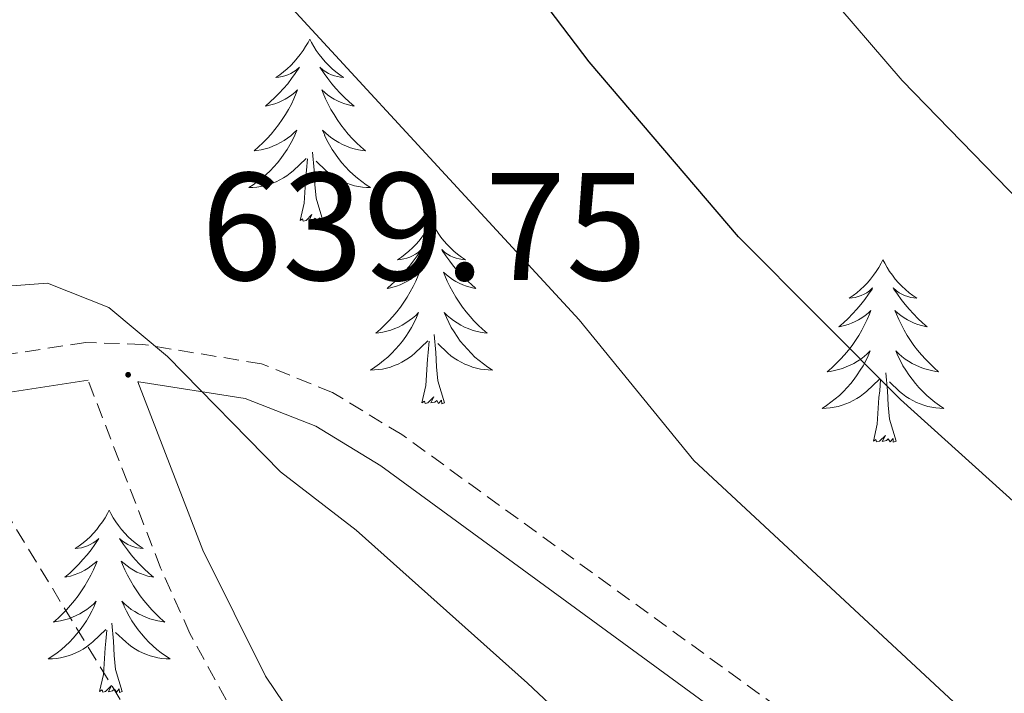
# Model space of a CAD drawing. Units: metres. Extents: x 613736 to 618240, y 4708148 to 4711192.
# Drawn here: x 615904 to 615969, y 4710513 to 4710557 of the extents above; entities that cross this region are included whole.
import ezdxf
from ezdxf.enums import TextEntityAlignment as Align

# ---------------------------------------------------------------- set-up
doc = ezdxf.new("R2010")
doc.units = ezdxf.units.M
doc.header["$MEASUREMENT"] = 0
doc.linetypes.add('TRAZOSX2', pattern=[1.5, 1, -0.5])
for name, color, linetype, lineweight in [('Carátula', 7, 'Continuous', 5), ('Level 11', 142, 'TRAZOSX2', 13), ('Level 21', 19, 'Continuous', 0), ('Level 36', 19, 'Continuous', 40), ('Level 4', 36, 'Continuous', 30), ('Level 41', 39, 'Continuous', 0), ('Level 5', 36, 'Continuous', 0), ('Level 7', 1, 'Continuous', 0)]:
    doc.layers.add(name, color=color, linetype=linetype, lineweight=lineweight)
doc.styles.add('Arial', font='ARIAL.TTF', dxfattribs={"height": 0.2})

# ---------------------------------------------------------------- blocks, each defined once
blk = doc.blocks.new('5PATER')
at = {"layer": 'Carátula', "linetype": 'Continuous', "lineweight": 5}
h = blk.add_hatch(color=250, dxfattribs=at)
edge = h.paths.add_edge_path()
edge.add_ellipse((0, 0.01), major_axis=(-1.33, -1.34), ratio=0.999422, start_angle=0, end_angle=360)

msp = doc.modelspace()

# ---------------------------------------------------------------- linework, layer by layer
at = {"layer": 'Level 11', "color": 142, "linetype": 'TRAZOSX2', "lineweight": 13}
msp.add_polyline3d([(615901.06, 4710529.17, 638.53), (615913.95, 4710508.04, 635.49), (615919.26, 4710499.5, 634.62), (615932.96, 4710478.66, 633.24), (615955.67, 4710445.69, 631.81), (615966.82, 4710429.1, 630.88)], dxfattribs=at)
at = {"layer": 'Level 21', "color": 19, "linetype": 'TRAZOSX2', "lineweight": 0}
for points in [[(616052.19, 4710428.2, 643.48), (616034.43, 4710445.78, 643.19), (616017.55, 4710461.81, 642.98), (616002.56, 4710475.2, 642.79), (615990.86, 4710484.76, 642.61), (615970.97, 4710500.09, 642.03), (615929.38, 4710530.25, 640.4), (615924.835, 4710533.006, 640.22), (615920.206, 4710534.877, 640.05), (615912.416, 4710536.147, 639.86), (615908.706, 4710536.267, 639.68), (615901.106, 4710535.108, 639.13)], [(615966.83, 4710435.53, 631.41), (615954.35, 4710453.2, 633.77), (615943.97, 4710470.27, 634.66), (615931.71, 4710489.74, 636.3), (615924.49, 4710503.13, 637.38), (615917.89, 4710512.91, 637.56), (615915.52, 4710517.25, 638.33), (615913.6, 4710521.55, 639.01), (615908.86, 4710533.8, 639.68)]]:
    msp.add_polyline3d(points, dxfattribs=at)
at = {"layer": 'Level 21', "color": 19, "linetype": 'Continuous', "lineweight": 0}
for points in [[(615908.86, 4710533.8, 639.68), (615901.77, 4710532.72, 639.13), (615899.61, 4710531.83, 638.95), (615897.6, 4710530.08, 638.77), (615895.18, 4710525.71, 638.59), (615895.08, 4710521.95, 638.95), (615896.3, 4710512.03, 638.81), (615898.35, 4710497.67, 638.59), (615902.61, 4710473.03, 638.78), (615905.28, 4710460.75, 638.69), (615908.22, 4710449.57, 638.59), (615910.31, 4710443.51, 638.59), (615927.98, 4710411.15, 639.92)], [(616050.41, 4710426.49, 643.48), (616023.16, 4710453.19, 643.06), (616008.46, 4710466.78, 642.89), (615997.07, 4710476.58, 642.74), (615977.44, 4710492.07, 642.3), (615928.01, 4710528.2, 640.4), (615923.74, 4710530.8, 640.22), (615919.14, 4710532.6, 640.04), (615912.18, 4710533.69, 639.86), (615912.12, 4710533.69, 639.61), (615916.37, 4710522.7, 639.01), (615920.45, 4710514.47, 637.56), (615927.06, 4710504.69, 637.38), (615934.31, 4710491.25, 636.3), (615946.52, 4710471.85, 634.66), (615956.86, 4710454.85, 633.77), (615969.28, 4710437.24, 631.41)]]:
    msp.add_polyline3d(points, dxfattribs=at)
at = {"layer": 'Level 36', "color": 92, "linetype": 'Continuous', "lineweight": 0}
for points in [[(615923.35, 4710556.1), (615923.24, 4710555.88), (615923.08, 4710555.61), (615922.92, 4710555.34), (615922.73, 4710555.08), (615922.54, 4710554.84), (615922.33, 4710554.6), (615922.11, 4710554.37), (615921.88, 4710554.16), (615921.64, 4710553.95), (615921.39, 4710553.76), (615921.13, 4710553.58), (615921.33, 4710553.61), (615921.54, 4710553.64), (615921.73, 4710553.7), (615921.93, 4710553.77), (615922.12, 4710553.85), (615922.3, 4710553.95), (615922.47, 4710554.06), (615922.68, 4710554.26), (615922.64, 4710554.19), (615922.41, 4710553.85), (615922.16, 4710553.51), (615921.91, 4710553.18), (615921.64, 4710552.87), (615921.36, 4710552.56), (615921.07, 4710552.27), (615920.76, 4710551.99), (615920.45, 4710551.72), (615920.58, 4710551.74), (615920.82, 4710551.8), (615921.06, 4710551.87), (615921.3, 4710551.96), (615921.53, 4710552.06), (615921.75, 4710552.18), (615921.97, 4710552.31), (615922.18, 4710552.45), (615922.37, 4710552.61), (615922.56, 4710552.78), (615922.47, 4710552.56), (615922.32, 4710552.2), (615922.15, 4710551.84), (615921.96, 4710551.5), (615921.76, 4710551.16), (615921.55, 4710550.83), (615921.32, 4710550.5), (615921.08, 4710550.19), (615920.83, 4710549.89), (615920.57, 4710549.6), (615920.29, 4710549.32), (615920.01, 4710549.05), (615919.71, 4710548.79), (615919.9, 4710548.81), (615920.17, 4710548.86), (615920.44, 4710548.92), (615920.69, 4710549), (615920.95, 4710549.1), (615921.2, 4710549.2), (615921.44, 4710549.33), (615921.67, 4710549.46), (615921.9, 4710549.62), (615922.11, 4710549.78), (615922.32, 4710549.96), (615922.51, 4710550.14), (615922.37, 4710549.82)], [(615923.35, 4710556.1), (615923.46, 4710555.88), (615923.62, 4710555.61), (615923.78, 4710555.34), (615923.97, 4710555.08), (615924.16, 4710554.84), (615924.37, 4710554.6), (615924.59, 4710554.37), (615924.82, 4710554.16), (615925.06, 4710553.95), (615925.31, 4710553.76), (615925.57, 4710553.58), (615925.37, 4710553.61), (615925.16, 4710553.64), (615924.97, 4710553.7), (615924.77, 4710553.77), (615924.58, 4710553.85), (615924.4, 4710553.95), (615924.23, 4710554.06), (615924.02, 4710554.26), (615924.06, 4710554.19), (615924.29, 4710553.85), (615924.54, 4710553.51), (615924.79, 4710553.18), (615925.06, 4710552.87), (615925.34, 4710552.56), (615925.63, 4710552.27), (615925.94, 4710551.99), (615926.25, 4710551.72), (615926.12, 4710551.74), (615925.88, 4710551.8), (615925.64, 4710551.87), (615925.4, 4710551.96), (615925.17, 4710552.06), (615924.95, 4710552.18), (615924.73, 4710552.31), (615924.52, 4710552.45), (615924.33, 4710552.61), (615924.14, 4710552.78), (615924.23, 4710552.56), (615924.38, 4710552.2), (615924.55, 4710551.84), (615924.74, 4710551.5), (615924.94, 4710551.16), (615925.15, 4710550.83), (615925.38, 4710550.5), (615925.62, 4710550.19), (615925.87, 4710549.89), (615926.13, 4710549.6), (615926.41, 4710549.32), (615926.69, 4710549.05), (615926.99, 4710548.79), (615926.8, 4710548.81), (615926.53, 4710548.86), (615926.26, 4710548.92), (615926.01, 4710549), (615925.75, 4710549.1), (615925.5, 4710549.2), (615925.26, 4710549.33), (615925.03, 4710549.46), (615924.8, 4710549.62), (615924.59, 4710549.78), (615924.38, 4710549.96), (615924.19, 4710550.14), (615924.33, 4710549.82)], [(615922.368, 4710549.817), (615922.218, 4710549.497), (615922.047, 4710549.177), (615921.867, 4710548.877), (615921.667, 4710548.577), (615921.457, 4710548.287), (615921.237, 4710548.007), (615920.997, 4710547.737), (615920.757, 4710547.487), (615920.497, 4710547.237), (615920.227, 4710547.007), (615919.947, 4710546.787), (615919.657, 4710546.577), (615919.367, 4710546.387), (615919.637, 4710546.397), (615919.897, 4710546.417), (615920.157, 4710546.457), (615920.417, 4710546.517), (615920.667, 4710546.587), (615920.917, 4710546.677), (615921.167, 4710546.777), (615921.407, 4710546.897), (615921.637, 4710547.027), (615921.857, 4710547.167), (615922.067, 4710547.327), (615922.267, 4710547.497), (615923.117, 4710548.297)], [(615924.327, 4710549.817), (615924.477, 4710549.497), (615924.647, 4710549.177), (615924.827, 4710548.877), (615925.027, 4710548.577), (615925.237, 4710548.287), (615925.457, 4710548.007), (615925.697, 4710547.737), (615925.937, 4710547.487), (615926.197, 4710547.237), (615926.467, 4710547.007), (615926.747, 4710546.787), (615927.037, 4710546.577), (615927.327, 4710546.387), (615927.057, 4710546.397), (615926.797, 4710546.417), (615926.537, 4710546.457), (615926.277, 4710546.517), (615926.027, 4710546.587), (615925.777, 4710546.677), (615925.527, 4710546.777), (615925.287, 4710546.897), (615925.057, 4710547.027), (615924.837, 4710547.167), (615924.627, 4710547.327), (615924.427, 4710547.497), (615923.767, 4710548.117)], [(615922.73, 4710544.25), (615922.98, 4710545.37), (615923.09, 4710547.11), (615923.14, 4710547.54), (615923.2, 4710548.27)], [(615924.2, 4710544.25), (615923.77, 4710545.69), (615923.68, 4710546.59), (615923.64, 4710547.54), (615923.53, 4710548.71)], [(615924.2, 4710544.25), (615924.03, 4710544.18), (615924.01, 4710544.42), (615923.82, 4710544.2), (615923.7, 4710544.4), (615923.58, 4710544.29), (615923.31, 4710544.24), (615923.5, 4710544.63), (615923.12, 4710544.25), (615922.93, 4710544.2), (615922.89, 4710544.36), (615922.73, 4710544.25)], [(615931.31, 4710544.18), (615931.2, 4710543.96), (615931.04, 4710543.69), (615930.88, 4710543.42), (615930.69, 4710543.16), (615930.5, 4710542.92), (615930.29, 4710542.68), (615930.07, 4710542.45), (615929.84, 4710542.24), (615929.6, 4710542.03), (615929.35, 4710541.84), (615929.09, 4710541.66), (615929.29, 4710541.69), (615929.5, 4710541.73), (615929.69, 4710541.78), (615929.89, 4710541.85), (615930.08, 4710541.94), (615930.26, 4710542.03), (615930.43, 4710542.15), (615930.64, 4710542.34), (615930.6, 4710542.27), (615930.37, 4710541.93), (615930.12, 4710541.59), (615929.87, 4710541.26), (615929.6, 4710540.95), (615929.32, 4710540.64), (615929.03, 4710540.35), (615928.72, 4710540.07), (615928.41, 4710539.8), (615928.54, 4710539.82), (615928.78, 4710539.88), (615929.02, 4710539.95), (615929.26, 4710540.04), (615929.49, 4710540.14), (615929.71, 4710540.26), (615929.93, 4710540.39), (615930.14, 4710540.54), (615930.33, 4710540.69), (615930.52, 4710540.86), (615930.43, 4710540.64), (615930.28, 4710540.28), (615930.11, 4710539.92), (615929.92, 4710539.58), (615929.72, 4710539.24), (615929.51, 4710538.91), (615929.28, 4710538.58), (615929.04, 4710538.27), (615928.79, 4710537.97), (615928.53, 4710537.68), (615928.25, 4710537.4), (615927.97, 4710537.13), (615927.67, 4710536.87), (615927.86, 4710536.89), (615928.13, 4710536.94), (615928.4, 4710537), (615928.65, 4710537.08), (615928.91, 4710537.18), (615929.16, 4710537.28), (615929.4, 4710537.41), (615929.63, 4710537.55), (615929.86, 4710537.7), (615930.07, 4710537.86), (615930.28, 4710538.04), (615930.47, 4710538.22), (615930.33, 4710537.9)], [(615931.31, 4710544.18), (615931.42, 4710543.96), (615931.58, 4710543.69), (615931.74, 4710543.42), (615931.93, 4710543.16), (615932.12, 4710542.92), (615932.33, 4710542.68), (615932.55, 4710542.45), (615932.78, 4710542.24), (615933.02, 4710542.03), (615933.27, 4710541.84), (615933.53, 4710541.66), (615933.33, 4710541.69), (615933.12, 4710541.73), (615932.93, 4710541.78), (615932.73, 4710541.85), (615932.54, 4710541.94), (615932.36, 4710542.03), (615932.19, 4710542.15), (615931.98, 4710542.34), (615932.02, 4710542.27), (615932.25, 4710541.93), (615932.5, 4710541.59), (615932.75, 4710541.26), (615933.02, 4710540.95), (615933.3, 4710540.64), (615933.59, 4710540.35), (615933.9, 4710540.07), (615934.21, 4710539.8), (615934.08, 4710539.82), (615933.84, 4710539.88), (615933.6, 4710539.95), (615933.36, 4710540.04), (615933.13, 4710540.14), (615932.91, 4710540.26), (615932.69, 4710540.39), (615932.48, 4710540.54), (615932.29, 4710540.69), (615932.1, 4710540.86), (615932.19, 4710540.64), (615932.34, 4710540.28), (615932.51, 4710539.92), (615932.7, 4710539.58), (615932.9, 4710539.24), (615933.11, 4710538.91), (615933.34, 4710538.58), (615933.58, 4710538.27), (615933.83, 4710537.97), (615934.09, 4710537.68), (615934.37, 4710537.4), (615934.65, 4710537.13), (615934.95, 4710536.87), (615934.76, 4710536.89), (615934.49, 4710536.94), (615934.22, 4710537), (615933.97, 4710537.08), (615933.71, 4710537.18), (615933.46, 4710537.28), (615933.22, 4710537.41), (615932.99, 4710537.55), (615932.76, 4710537.7), (615932.55, 4710537.86), (615932.34, 4710538.04), (615932.15, 4710538.22), (615932.29, 4710537.9)], [(615960.82, 4710541.67), (615960.71, 4710541.45), (615960.56, 4710541.18), (615960.39, 4710540.91), (615960.21, 4710540.66), (615960.01, 4710540.41), (615959.81, 4710540.17), (615959.59, 4710539.94), (615959.36, 4710539.73), (615959.12, 4710539.52), (615958.87, 4710539.33), (615958.61, 4710539.16), (615958.81, 4710539.18), (615959.01, 4710539.22), (615959.21, 4710539.27), (615959.4, 4710539.34), (615959.59, 4710539.43), (615959.77, 4710539.52), (615959.95, 4710539.64), (615960.15, 4710539.83), (615960.11, 4710539.76), (615959.88, 4710539.42), (615959.64, 4710539.08), (615959.38, 4710538.76), (615959.11, 4710538.44), (615958.83, 4710538.14), (615958.54, 4710537.84), (615958.24, 4710537.56), (615957.93, 4710537.29), (615958.05, 4710537.31), (615958.3, 4710537.37), (615958.54, 4710537.44), (615958.77, 4710537.53), (615959, 4710537.63), (615959.23, 4710537.75), (615959.44, 4710537.88), (615959.65, 4710538.03), (615959.85, 4710538.18), (615960.04, 4710538.35), (615959.95, 4710538.13), (615959.79, 4710537.77), (615959.62, 4710537.42), (615959.44, 4710537.07), (615959.24, 4710536.73), (615959.02, 4710536.4), (615958.8, 4710536.08), (615958.56, 4710535.76), (615958.31, 4710535.46), (615958.04, 4710535.17), (615957.77, 4710534.89), (615957.48, 4710534.62), (615957.18, 4710534.36), (615957.38, 4710534.38), (615957.65, 4710534.43), (615957.91, 4710534.5), (615958.17, 4710534.57), (615958.42, 4710534.67), (615958.67, 4710534.78), (615958.91, 4710534.9), (615959.15, 4710535.04), (615959.37, 4710535.19), (615959.59, 4710535.35), (615959.79, 4710535.53), (615959.99, 4710535.72), (615959.85, 4710535.39)], [(615960.82, 4710541.67), (615960.94, 4710541.45), (615961.09, 4710541.18), (615961.26, 4710540.91), (615961.44, 4710540.66), (615961.63, 4710540.41), (615961.84, 4710540.17), (615962.06, 4710539.94), (615962.29, 4710539.73), (615962.53, 4710539.52), (615962.78, 4710539.33), (615963.04, 4710539.16), (615962.84, 4710539.18), (615962.64, 4710539.22), (615962.44, 4710539.27), (615962.24, 4710539.34), (615962.06, 4710539.43), (615961.88, 4710539.52), (615961.7, 4710539.64), (615961.5, 4710539.83), (615961.54, 4710539.76), (615961.77, 4710539.42), (615962.01, 4710539.08), (615962.27, 4710538.76), (615962.53, 4710538.44), (615962.81, 4710538.14), (615963.11, 4710537.84), (615963.41, 4710537.56), (615963.72, 4710537.29), (615963.6, 4710537.31), (615963.35, 4710537.37), (615963.11, 4710537.44), (615962.87, 4710537.53), (615962.64, 4710537.63), (615962.42, 4710537.75), (615962.2, 4710537.88), (615962, 4710538.03), (615961.8, 4710538.18), (615961.61, 4710538.35), (615961.7, 4710538.13), (615961.86, 4710537.77), (615962.03, 4710537.42), (615962.21, 4710537.07), (615962.41, 4710536.73), (615962.62, 4710536.4), (615962.85, 4710536.08), (615963.09, 4710535.76), (615963.34, 4710535.46), (615963.61, 4710535.17), (615963.88, 4710534.89), (615964.17, 4710534.62), (615964.46, 4710534.36), (615964.27, 4710534.38), (615964, 4710534.43), (615963.74, 4710534.5), (615963.48, 4710534.57), (615963.22, 4710534.67), (615962.98, 4710534.78), (615962.74, 4710534.9), (615962.5, 4710535.04), (615962.28, 4710535.19), (615962.06, 4710535.35), (615961.86, 4710535.53), (615961.66, 4710535.72), (615961.8, 4710535.39)], [(615930.326, 4710537.896), (615930.175, 4710537.576), (615930.005, 4710537.256), (615929.825, 4710536.956), (615929.625, 4710536.656), (615929.415, 4710536.366), (615929.195, 4710536.086), (615928.955, 4710535.826), (615928.715, 4710535.566), (615928.455, 4710535.316), (615928.185, 4710535.086), (615927.905, 4710534.866), (615927.615, 4710534.656), (615927.325, 4710534.466), (615927.595, 4710534.476), (615927.855, 4710534.496), (615928.115, 4710534.536), (615928.375, 4710534.596), (615928.625, 4710534.666), (615928.875, 4710534.756), (615929.125, 4710534.856), (615929.365, 4710534.976), (615929.595, 4710535.106), (615929.815, 4710535.246), (615930.025, 4710535.406), (615930.225, 4710535.576), (615931.075, 4710536.376)], [(615932.285, 4710537.896), (615932.435, 4710537.576), (615932.605, 4710537.256), (615932.785, 4710536.956), (615932.985, 4710536.656), (615933.195, 4710536.366), (615933.415, 4710536.086), (615933.655, 4710535.826), (615933.895, 4710535.566), (615934.155, 4710535.316), (615934.435, 4710535.086), (615934.715, 4710534.866), (615935.005, 4710534.656), (615935.295, 4710534.466), (615935.025, 4710534.476), (615934.765, 4710534.496), (615934.505, 4710534.536), (615934.245, 4710534.596), (615933.985, 4710534.666), (615933.745, 4710534.756), (615933.495, 4710534.856), (615933.255, 4710534.976), (615933.015, 4710535.106), (615932.795, 4710535.246), (615932.585, 4710535.406), (615932.385, 4710535.576), (615931.725, 4710536.196)], [(615932.16, 4710532.33), (615931.73, 4710533.77), (615931.64, 4710534.68), (615931.6, 4710535.62), (615931.49, 4710536.79)], [(615930.69, 4710532.33), (615930.94, 4710533.45), (615931.05, 4710535.19), (615931.1, 4710535.62), (615931.16, 4710536.35)], [(615959.854, 4710535.394), (615959.694, 4710535.074), (615959.524, 4710534.754), (615959.344, 4710534.454), (615959.144, 4710534.154), (615958.934, 4710533.864), (615958.714, 4710533.584), (615958.484, 4710533.324), (615958.234, 4710533.064), (615957.974, 4710532.814), (615957.704, 4710532.584), (615957.424, 4710532.364), (615957.134, 4710532.154), (615956.844, 4710531.964), (615957.113, 4710531.974), (615957.373, 4710531.994), (615957.633, 4710532.034), (615957.893, 4710532.094), (615958.153, 4710532.164), (615958.403, 4710532.254), (615958.643, 4710532.354), (615958.883, 4710532.474), (615959.113, 4710532.604), (615959.334, 4710532.744), (615959.544, 4710532.904), (615959.754, 4710533.074), (615960.604, 4710533.874)], [(615961.804, 4710535.394), (615961.964, 4710535.074), (615962.124, 4710534.754), (615962.314, 4710534.454), (615962.504, 4710534.154), (615962.724, 4710533.864), (615962.943, 4710533.584), (615963.173, 4710533.324), (615963.423, 4710533.064), (615963.683, 4710532.814), (615963.953, 4710532.584), (615964.223, 4710532.364), (615964.513, 4710532.154), (615964.803, 4710531.964), (615964.543, 4710531.974), (615964.283, 4710531.994), (615964.013, 4710532.034), (615963.763, 4710532.094), (615963.503, 4710532.164), (615963.253, 4710532.254), (615963.013, 4710532.354), (615962.773, 4710532.474), (615962.543, 4710532.604), (615962.323, 4710532.744), (615962.103, 4710532.904), (615961.903, 4710533.074), (615961.244, 4710533.694)], [(615961.68, 4710529.82), (615961.25, 4710531.26), (615961.16, 4710532.17), (615961.11, 4710533.12), (615961.01, 4710534.28)], [(615960.2, 4710529.82), (615960.45, 4710530.94), (615960.56, 4710532.68), (615960.61, 4710533.12), (615960.67, 4710533.84)], [(615932.16, 4710532.33), (615931.99, 4710532.26), (615931.97, 4710532.5), (615931.78, 4710532.28), (615931.66, 4710532.48), (615931.54, 4710532.38), (615931.26, 4710532.32), (615931.46, 4710532.71), (615931.08, 4710532.33), (615930.89, 4710532.28), (615930.85, 4710532.44), (615930.69, 4710532.33)], [(615961.68, 4710529.82), (615961.5, 4710529.75), (615961.48, 4710529.99), (615961.29, 4710529.77), (615961.17, 4710529.97), (615961.05, 4710529.87), (615960.78, 4710529.81), (615960.98, 4710530.2), (615960.59, 4710529.82), (615960.4, 4710529.77), (615960.36, 4710529.93), (615960.2, 4710529.82)], [(615910.24, 4710525.31), (615910.13, 4710525.1), (615909.98, 4710524.82), (615909.81, 4710524.55), (615909.62, 4710524.3), (615909.43, 4710524.05), (615909.22, 4710523.81), (615909, 4710523.58), (615908.78, 4710523.37), (615908.54, 4710523.17), (615908.28, 4710522.98), (615908.02, 4710522.8), (615908.22, 4710522.82), (615908.43, 4710522.86), (615908.62, 4710522.91), (615908.82, 4710522.98), (615909.01, 4710523.07), (615909.19, 4710523.17), (615909.36, 4710523.28), (615909.57, 4710523.47), (615909.53, 4710523.4), (615909.3, 4710523.06), (615909.06, 4710522.72), (615908.8, 4710522.4), (615908.53, 4710522.08), (615908.25, 4710521.78), (615907.96, 4710521.48), (615907.66, 4710521.2), (615907.34, 4710520.93), (615907.47, 4710520.95), (615907.71, 4710521.01), (615907.96, 4710521.08), (615908.19, 4710521.17), (615908.42, 4710521.27), (615908.64, 4710521.39), (615908.86, 4710521.52), (615909.07, 4710521.67), (615909.26, 4710521.82), (615909.45, 4710521.99), (615909.36, 4710521.77), (615909.21, 4710521.41), (615909.04, 4710521.06), (615908.85, 4710520.71), (615908.65, 4710520.37), (615908.44, 4710520.04), (615908.21, 4710519.72), (615907.97, 4710519.4), (615907.72, 4710519.1), (615907.46, 4710518.81), (615907.18, 4710518.53), (615906.9, 4710518.26), (615906.6, 4710518), (615906.8, 4710518.03), (615907.06, 4710518.07), (615907.33, 4710518.14), (615907.58, 4710518.22), (615907.84, 4710518.31), (615908.09, 4710518.42), (615908.33, 4710518.54), (615908.56, 4710518.68), (615908.79, 4710518.83), (615909, 4710518.99), (615909.21, 4710519.17), (615909.4, 4710519.36), (615909.26, 4710519.03)], [(615910.24, 4710525.31), (615910.35, 4710525.1), (615910.51, 4710524.82), (615910.68, 4710524.55), (615910.86, 4710524.3), (615911.05, 4710524.05), (615911.26, 4710523.81), (615911.48, 4710523.58), (615911.71, 4710523.37), (615911.95, 4710523.17), (615912.2, 4710522.98), (615912.46, 4710522.8), (615912.26, 4710522.82), (615912.06, 4710522.86), (615911.86, 4710522.91), (615911.66, 4710522.98), (615911.47, 4710523.07), (615911.29, 4710523.17), (615911.12, 4710523.28), (615910.91, 4710523.47), (615910.95, 4710523.4), (615911.18, 4710523.06), (615911.43, 4710522.72), (615911.68, 4710522.4), (615911.95, 4710522.08), (615912.23, 4710521.78), (615912.52, 4710521.48), (615912.83, 4710521.2), (615913.14, 4710520.93), (615913.02, 4710520.95), (615912.77, 4710521.01), (615912.53, 4710521.08), (615912.29, 4710521.17), (615912.06, 4710521.27), (615911.84, 4710521.39), (615911.62, 4710521.52), (615911.41, 4710521.67), (615911.22, 4710521.82), (615911.03, 4710521.99), (615911.12, 4710521.77), (615911.27, 4710521.41), (615911.44, 4710521.06), (615911.63, 4710520.71), (615911.83, 4710520.37), (615912.04, 4710520.04), (615912.27, 4710519.72), (615912.51, 4710519.4), (615912.76, 4710519.1), (615913.02, 4710518.81), (615913.3, 4710518.53), (615913.58, 4710518.26), (615913.88, 4710518), (615913.69, 4710518.03), (615913.42, 4710518.07), (615913.16, 4710518.14), (615912.9, 4710518.22), (615912.64, 4710518.31), (615912.39, 4710518.42), (615912.15, 4710518.54), (615911.92, 4710518.68), (615911.69, 4710518.83), (615911.48, 4710518.99), (615911.27, 4710519.17), (615911.08, 4710519.36), (615911.22, 4710519.03)], [(615909.264, 4710519.027), (615909.114, 4710518.707), (615908.944, 4710518.387), (615908.764, 4710518.087), (615908.564, 4710517.787), (615908.354, 4710517.497), (615908.134, 4710517.227), (615907.894, 4710516.957), (615907.654, 4710516.697), (615907.394, 4710516.457), (615907.124, 4710516.217), (615906.844, 4710515.997), (615906.554, 4710515.787), (615906.264, 4710515.597), (615906.533, 4710515.607), (615906.793, 4710515.627), (615907.053, 4710515.667), (615907.313, 4710515.727), (615907.563, 4710515.797), (615907.823, 4710515.887), (615908.063, 4710515.987), (615908.303, 4710516.107), (615908.533, 4710516.237), (615908.754, 4710516.377), (615908.964, 4710516.537), (615909.164, 4710516.707), (615910.014, 4710517.507)], [(615911.224, 4710519.027), (615911.374, 4710518.707), (615911.544, 4710518.387), (615911.724, 4710518.087), (615911.924, 4710517.787), (615912.134, 4710517.496), (615912.363, 4710517.226), (615912.593, 4710516.956), (615912.843, 4710516.696), (615913.093, 4710516.456), (615913.363, 4710516.216), (615913.643, 4710515.996), (615913.933, 4710515.786), (615914.223, 4710515.596), (615913.963, 4710515.606), (615913.693, 4710515.626), (615913.433, 4710515.666), (615913.173, 4710515.726), (615912.923, 4710515.796), (615912.673, 4710515.886), (615912.423, 4710515.986), (615912.183, 4710516.106), (615911.963, 4710516.236), (615911.733, 4710516.376), (615911.523, 4710516.536), (615911.323, 4710516.706), (615910.664, 4710517.327)], [(615909.62, 4710513.46), (615909.87, 4710514.58), (615909.98, 4710516.32), (615910.03, 4710516.76), (615910.09, 4710517.48)], [(615911.09, 4710513.46), (615910.66, 4710514.9), (615910.57, 4710515.81), (615910.53, 4710516.76), (615910.42, 4710517.92)], [(615911.09, 4710513.46), (615910.92, 4710513.4), (615910.9, 4710513.63), (615910.71, 4710513.41), (615910.59, 4710513.62), (615910.47, 4710513.51), (615910.2, 4710513.45), (615910.39, 4710513.85), (615910.01, 4710513.47), (615909.82, 4710513.41), (615909.78, 4710513.57), (615909.62, 4710513.46)]]:
    msp.add_lwpolyline(points, dxfattribs=at)
at = {"layer": 'Level 4', "color": 36, "linetype": 'Continuous', "lineweight": 30}
msp.add_polyline3d([(616070.53, 4710433.6, 650), (616067.5, 4710437.57, 650), (616065.04, 4710440.21, 650), (616050.38, 4710453.83, 650), (615989.83, 4710507.41, 650), (615961.97, 4710532.55, 650), (615951.38, 4710543.18, 650), (615941.62, 4710554.6, 650), (615930.26, 4710569.58, 650), (615918.74, 4710585.91, 650), (615902.24, 4710610.87, 650), (615892, 4710627.3, 650)], dxfattribs=at)
at = {"layer": 'Level 5', "color": 36, "linetype": 'Continuous', "lineweight": 0}
for points in [[(615877.54, 4710613.36, 645), (615879.77, 4710611.99, 645), (615883.51, 4710601.42, 645), (615886.18, 4710596.66, 645), (615889.13, 4710592.63, 645), (615892.87, 4710589.06, 645), (615901.08, 4710582.12, 645), (615905.17, 4710578.04, 645), (615911.85, 4710570.16, 645), (615915.02, 4710565.92, 645), (615940.97, 4710537.75, 645), (615948.47, 4710528.56, 645), (615983.35, 4710496.14, 645), (616000.18, 4710482.03, 645), (616021.96, 4710464.71, 645), (616029.73, 4710457.85, 645), (616048.34, 4710439.51, 645), (616051.53, 4710435.28, 645)], [(615956.87, 4710559.47, 655), (615962.07, 4710553.39, 655), (615969.06, 4710546.23, 655), (615973.06, 4710542.1, 655), (615981.2, 4710534.68, 655), (615988.54, 4710527.9, 655), (615992.24, 4710524.54, 655), (615999.65, 4710517.82, 655), (616003.9, 4710514.04, 655), (616011.01, 4710507.7, 655), (616018.53, 4710501.11, 655), (616022.29, 4710497.81, 655), (616026.17, 4710494.42, 655), (616032.95, 4710488.51, 655), (616040.53, 4710481.99, 655), (616048.1, 4710475.47, 655), (616055.68, 4710468.95, 655)], [(615986.49, 4710470.26, 640), (615963.58, 4710489.62, 640), (615937.58, 4710514.01, 640), (615926.38, 4710524, 640), (615921.44, 4710527.81, 640), (615914.06, 4710535.36, 640), (615910.22, 4710538.56, 640), (615906.22, 4710540.15, 640), (615901.22, 4710539.77, 640), (615895.87, 4710537.68, 640), (615891.45, 4710535.33, 640), (615889.16, 4710532.52, 640), (615888.28, 4710527.52, 640), (615888.85, 4710517.06, 640), (615889.64, 4710511.88, 640), (615892.37, 4710495.74, 640), (615898.22, 4710464.7, 640), (615898.76, 4710459.73, 640), (615898.03, 4710448.88, 640), (615899.28, 4710444.27, 640), (615903.12, 4710439.12, 640), (615913.52, 4710427.36, 640)]]:
    msp.add_polyline3d(points, dxfattribs=at)

# ---------------------------------------------------------------- block references
at = {"layer": 'Level 7', "color": 19, "linetype": 'Continuous', "lineweight": 0, "xscale": 0.09999983015004542, "yscale": 0.09999983015004542}
msp.add_blockref('5PATER', (615911.48, 4710534.16, 639.75), dxfattribs=at)

# ---------------------------------------------------------------- texts
at = {"layer": 'Level 41', "color": 19, "linetype": 'Continuous', "lineweight": 0, "style": 'Arial'}
msp.add_text('639.75', height=7, dxfattribs=at).set_placement((615916.25, 4710538.16, 639.75), align=Align.BOTTOM_LEFT)

doc.saveas('drawing.dxf')
